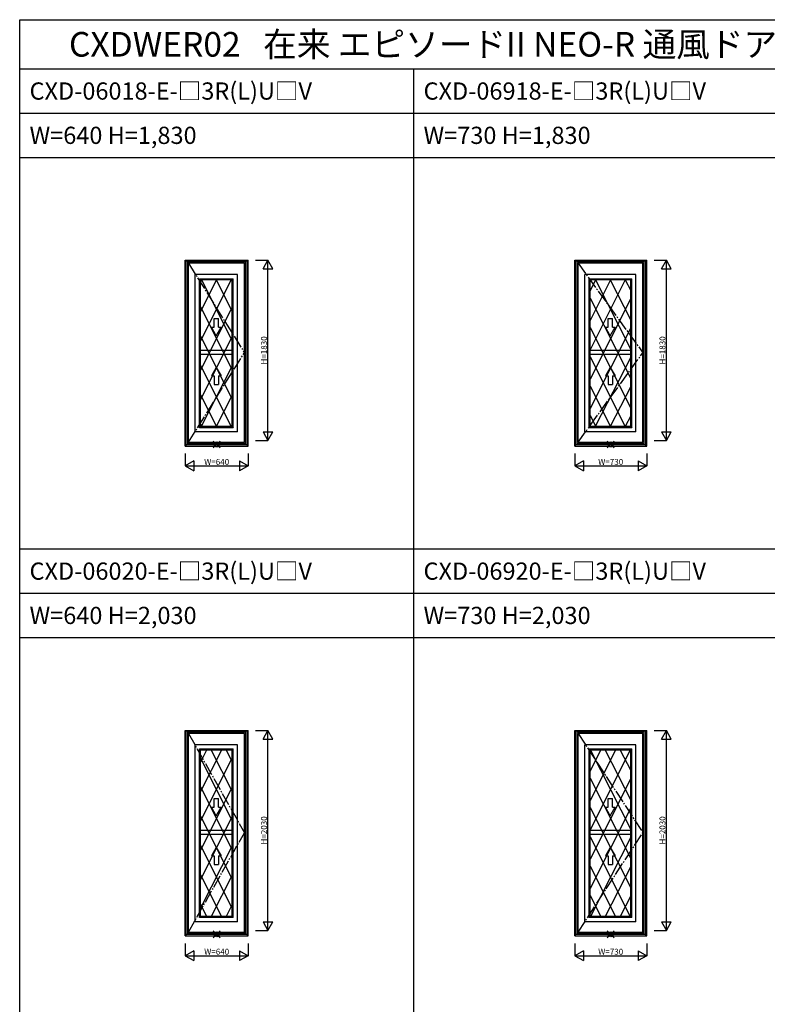
# Model space of a CAD drawing. Extents: x 0 to 27500, y 0 to 20000.
# Drawn here: x 0 to 7590, y 10000 to 20000 of the extents above; entities that cross this region are included whole.
import ezdxf

# ---------------------------------------------------------------- set-up
doc = ezdxf.new("R2010")
doc.units = 0
doc.linetypes.add('CENTER', pattern=[17.5, 13, -1.5, 1.5, -1.5])
doc.layers.get('0').update_dxf_attribs({"linetype": 'CONTINUOUS'})
for name, color, linetype in [('YKK_A1', 4, 'CONTINUOUS'), ('YKK_F1', 7, 'CONTINUOUS'), ('YKK_IN', 1, 'CONTINUOUS'), ('YKK_N1', 2, 'CONTINUOUS')]:
    doc.layers.add(name, color=color, linetype=linetype)
doc.styles.add('EXTFONT', font='txt.shx', dxfattribs={"height": 60, "bigfont": 'EXTFONT'})
doc.styles.get("Standard").update_dxf_attribs({"font": 'txt.shx', "bigfont": 'bigfont.shx'})

msp = doc.modelspace()

# ---------------------------------------------------------------- linework, layer by layer
at = {"layer": 'YKK_A1'}
for p, q in [((1680, 17556), (2320, 17556)), ((1680, 15669), (1680, 17556)), ((1689, 15669), (1689, 17556)), ((2311, 17549), (1689, 17549)), ((1706, 15686), (1706, 17549)), ((2294, 17539), (1706, 17539)), ((2281, 17527), (1713, 17527)), ((1713, 15708), (1713, 17527)), ((2281, 15708), (2281, 17527)), ((2294, 15686), (2294, 17549)), ((2311, 15669), (2311, 17556)), ((2320, 15669), (2320, 17556)), ((5635, 17556), (6365, 17556)), ((5635, 15669), (5635, 17556)), ((5644, 15669), (5644, 17556)), ((6356, 17549), (5644, 17549)), ((5661, 15686), (5661, 17549)), ((6339, 17539), (5661, 17539)), ((6326, 17527), (5668, 17527)), ((5668, 15708), (5668, 17527)), ((6326, 15708), (6326, 17527)), ((6339, 15686), (6339, 17549)), ((6356, 15669), (6356, 17556)), ((6365, 15669), (6365, 17556)), ((2211, 17411), (1782, 17411)), ((1782, 15813), (1782, 17411)), ((2211, 15813), (2211, 17411)), ((6256, 17411), (5737, 17411)), ((5737, 15813), (5737, 17411)), ((6256, 15813), (6256, 17411)), ((1835, 17357), (1825, 17368)), ((1825, 15856), (1825, 17368)), ((1825, 17368), (2168, 17368)), ((2158, 17357), (1835, 17357)), ((1835, 15867), (1835, 17357)), ((2147, 17357), (1835, 16738)), ((1997, 17357), (1835, 17036)), ((1847, 17357), (1835, 17334)), ((1844, 17357), (2158, 16740)), ((1996, 17357), (2158, 17038)), ((2148, 17357), (2158, 17337)), ((2158, 17357), (2168, 17368)), ((2158, 15867), (2158, 17357)), ((2168, 15856), (2168, 17368)), ((5790, 17357), (5780, 17368)), ((5780, 15856), (5780, 17368)), ((5780, 17368), (6213, 17368)), ((6203, 17357), (5790, 17357)), ((5790, 15867), (5790, 17357)), ((6147, 17357), (5790, 16648)), ((5997, 17357), (5790, 16946)), ((5847, 17357), (5790, 17245)), ((5844, 17357), (6203, 16651)), ((5996, 17357), (6203, 16950)), ((6148, 17357), (6203, 17248)), ((6203, 17357), (6213, 17368)), ((6203, 15867), (6203, 17357)), ((6213, 15856), (6213, 17368)), ((5790, 17173), (6203, 16355)), ((6203, 17169), (5790, 16350)), ((1835, 17084), (2158, 16444)), ((2158, 17079), (1835, 16439)), ((5790, 16875), (6203, 16056)), ((6203, 16870), (5790, 16052)), ((1835, 16786), (2158, 16146)), ((2158, 16781), (1835, 16141)), ((2158, 16639), (1835, 16639)), ((6203, 16639), (5790, 16639)), ((2158, 16599), (1835, 16599)), ((6203, 16599), (5790, 16599)), ((5790, 16577), (6148, 15867)), ((6203, 16574), (5843, 15867)), ((1835, 16487), (2148, 15867)), ((2158, 16485), (1843, 15867)), ((5790, 16279), (5998, 15867)), ((6203, 16275), (5995, 15867)), ((1835, 16189), (1998, 15867)), ((2158, 16187), (1995, 15867)), ((5790, 15980), (5848, 15867)), ((6203, 15976), (6147, 15867)), ((2211, 15813), (1782, 15813)), ((1835, 15867), (1825, 15856)), ((2168, 15856), (1825, 15856)), ((1835, 15891), (1848, 15867)), ((2158, 15867), (1835, 15867)), ((2158, 15887), (2147, 15867)), ((2158, 15867), (2168, 15856)), ((6256, 15813), (5737, 15813)), ((5790, 15867), (5780, 15856)), ((6213, 15856), (5780, 15856)), ((6203, 15867), (5790, 15867)), ((6203, 15867), (6213, 15856)), ((1713, 15708), (2281, 15708)), ((5668, 15708), (6326, 15708)), ((1680, 15669), (2320, 15669)), ((1689, 15686), (2311, 15686)), ((1706, 15700), (2294, 15700)), ((5635, 15669), (6365, 15669)), ((5644, 15686), (6356, 15686)), ((5661, 15700), (6339, 15700)), ((1680, 12781), (2320, 12781)), ((1680, 10694), (1680, 12781)), ((1689, 10694), (1689, 12781)), ((2311, 12774), (1689, 12774)), ((1706, 10711), (1706, 12774)), ((2294, 12764), (1706, 12764)), ((2281, 12752), (1713, 12752)), ((1713, 10733), (1713, 12752)), ((2281, 10733), (2281, 12752)), ((2294, 10711), (2294, 12774)), ((2311, 10694), (2311, 12781)), ((2320, 10694), (2320, 12781)), ((5635, 12781), (6365, 12781)), ((5635, 10694), (5635, 12781)), ((5644, 10694), (5644, 12781)), ((6356, 12774), (5644, 12774)), ((5661, 10711), (5661, 12774)), ((6339, 12764), (5661, 12764)), ((6326, 12752), (5668, 12752)), ((5668, 10733), (5668, 12752)), ((6326, 10733), (6326, 12752)), ((6339, 10711), (6339, 12774)), ((6356, 10694), (6356, 12781)), ((6365, 10694), (6365, 12781)), ((2211, 12636), (1782, 12636)), ((1782, 10838), (1782, 12636)), ((2211, 10838), (2211, 12636)), ((6256, 12636), (5737, 12636)), ((5737, 10838), (5737, 12636)), ((6256, 10838), (6256, 12636)), ((1835, 12582), (1825, 12593)), ((1825, 10881), (1825, 12593)), ((1825, 12593), (2168, 12593)), ((2158, 12582), (1835, 12582)), ((1835, 10892), (1835, 12582)), ((2047, 12582), (1835, 12161)), ((1897, 12582), (1835, 12459)), ((2158, 12502), (1835, 11863)), ((1945, 12582), (2158, 12163)), ((2097, 12582), (2158, 12462)), ((2158, 12582), (2168, 12593)), ((2158, 10892), (2158, 12582)), ((2168, 10881), (2168, 12593)), ((5790, 12582), (5780, 12593)), ((5780, 10881), (5780, 12593)), ((5780, 12593), (6213, 12593)), ((6203, 12582), (5790, 12582)), ((5790, 10892), (5790, 12582)), ((6198, 12582), (5790, 11773)), ((6048, 12582), (5790, 12071)), ((5897, 12582), (5790, 12369)), ((5793, 12582), (6203, 11777)), ((5945, 12582), (6203, 12075)), ((6097, 12582), (6203, 12374)), ((6203, 12582), (6213, 12593)), ((6203, 10892), (6203, 12582)), ((6213, 10881), (6213, 12593)), ((1835, 12499), (2158, 11865)), ((1835, 12209), (2158, 11569)), ((2158, 12204), (1835, 11564)), ((5790, 12298), (6203, 11480)), ((6203, 12293), (5790, 11475)), ((5790, 12000), (6203, 11182)), ((1835, 11911), (2158, 11271)), ((2158, 11906), (1835, 11266)), ((6203, 11995), (5790, 11177)), ((2158, 11764), (1835, 11764)), ((2158, 11724), (1835, 11724)), ((6203, 11764), (5790, 11764)), ((6203, 11724), (5790, 11724)), ((5790, 11702), (6199, 10892)), ((1835, 11612), (2158, 10973)), ((2158, 11610), (1835, 10976)), ((6203, 11698), (5793, 10892)), ((5790, 11404), (6048, 10892)), ((1835, 11314), (2048, 10892)), ((2158, 11312), (1945, 10892)), ((6203, 11400), (5945, 10892)), ((5790, 11106), (5898, 10892)), ((6203, 11101), (6097, 10892)), ((1835, 11016), (1898, 10892)), ((2158, 11012), (2097, 10892)), ((2211, 10838), (1782, 10838)), ((1835, 10892), (1825, 10881)), ((2168, 10881), (1825, 10881)), ((2158, 10892), (1835, 10892)), ((2158, 10892), (2168, 10881)), ((6256, 10838), (5737, 10838)), ((5790, 10892), (5780, 10881)), ((6213, 10881), (5780, 10881)), ((6203, 10892), (5790, 10892)), ((6203, 10892), (6213, 10881)), ((1689, 10711), (2311, 10711)), ((1706, 10725), (2294, 10725)), ((1713, 10733), (2281, 10733)), ((5644, 10711), (6356, 10711)), ((5661, 10725), (6339, 10725)), ((5668, 10733), (6326, 10733)), ((1680, 10694), (2320, 10694)), ((5635, 10694), (6365, 10694))]:
    msp.add_line(p, q, dxfattribs=at)
at = {"layer": 'YKK_A1', "linetype": 'CENTER', "ltscale": 10}
for p, q in [((1713, 17527), (2281, 16618)), ((5668, 17527), (6326, 16618)), ((1713, 15708), (2281, 16618)), ((5790, 15877), (6326, 16618)), ((5668, 15708), (5780, 15863)), ((1713, 12752), (2281, 11743)), ((5668, 12752), (6326, 11743)), ((1713, 10733), (2281, 11743)), ((5668, 10733), (6326, 11743))]:
    msp.add_line(p, q, dxfattribs=at)
at = {"layer": 'YKK_A1', "linetype": 'Continuous'}
for p, q in [((1974, 16965), (2019, 16965)), ((1974, 16877), (1974, 16965)), ((2019, 16877), (2019, 16965)), ((5974, 16965), (6019, 16965)), ((5974, 16877), (5974, 16965)), ((6019, 16877), (6019, 16965)), ((1946, 16877), (1974, 16877)), ((1996, 16790), (1946, 16877)), ((1996, 16790), (2046, 16877)), ((2019, 16877), (2046, 16877)), ((5946, 16877), (5974, 16877)), ((5996, 16790), (5946, 16877)), ((5996, 16790), (6046, 16877)), ((6019, 16877), (6046, 16877)), ((1996, 16469), (1946, 16383)), ((1996, 16469), (2046, 16383)), ((5996, 16469), (5946, 16383)), ((5996, 16469), (6046, 16383)), ((1946, 16383), (1974, 16383)), ((1974, 16383), (1974, 16294)), ((2019, 16383), (2019, 16294)), ((2019, 16383), (2046, 16383)), ((5946, 16383), (5974, 16383)), ((5974, 16383), (5974, 16294)), ((6019, 16383), (6019, 16294)), ((6019, 16383), (6046, 16383)), ((1974, 16294), (2019, 16294)), ((5974, 16294), (6019, 16294)), ((1946, 12002), (1974, 12002)), ((1996, 11915), (1946, 12002)), ((1974, 12090), (2019, 12090)), ((1974, 12002), (1974, 12090)), ((1996, 11915), (2046, 12002)), ((2019, 12002), (2019, 12090)), ((2019, 12002), (2046, 12002)), ((5946, 12002), (5974, 12002)), ((5996, 11915), (5946, 12002)), ((5974, 12090), (6019, 12090)), ((5974, 12002), (5974, 12090)), ((5996, 11915), (6046, 12002)), ((6019, 12002), (6019, 12090)), ((6019, 12002), (6046, 12002)), ((1996, 11594), (1946, 11508)), ((1946, 11508), (1974, 11508)), ((1974, 11508), (1974, 11419)), ((1996, 11594), (2046, 11508)), ((2019, 11508), (2019, 11419)), ((2019, 11508), (2046, 11508)), ((5996, 11594), (5946, 11508)), ((5946, 11508), (5974, 11508)), ((5974, 11508), (5974, 11419)), ((5996, 11594), (6046, 11508)), ((6019, 11508), (6019, 11419)), ((6019, 11508), (6046, 11508)), ((1974, 11419), (2019, 11419)), ((5974, 11419), (6019, 11419))]:
    msp.add_line(p, q, dxfattribs=at)
at = {"layer": 'YKK_F1', "color": 7}
for p, q in [((0, 20000), (27500, 20000)), ((0, 0), (0, 20000)), ((0, 19500), (27000, 19500)), ((4000, 0), (4000, 19500)), ((0, 19050), (27000, 19050)), ((0, 18600), (27000, 18600)), ((0, 14625), (27000, 14625)), ((0, 14175), (27000, 14175)), ((0, 13725), (27000, 13725))]:
    msp.add_line(p, q, dxfattribs=at)
at = {"layer": 'YKK_IN', "linetype": 'Continuous'}
for p, q in [((2035, 15651), (1965, 15721)), ((2035, 15721), (1965, 15651)), ((6035, 15651), (5965, 15721)), ((6035, 15721), (5965, 15651)), ((2035, 10676), (1965, 10746)), ((2035, 10746), (1965, 10676)), ((6035, 10676), (5965, 10746)), ((6035, 10746), (5965, 10676))]:
    msp.add_line(p, q, dxfattribs=at)
for centre in [(2000, 15686), (6000, 15686), (2000, 10711), (6000, 10711)]:
    msp.add_circle(centre, 25, dxfattribs=at)
at = {"layer": 'YKK_N1'}
for p, q in [((2395, 17556), (2520, 17556)), ((2470, 17469), (2520, 17556)), ((2570, 17469), (2520, 17556)), ((2520, 15726), (2520, 17556)), ((6440, 17556), (6565, 17556)), ((6515, 17469), (6565, 17556)), ((6615, 17469), (6565, 17556)), ((6565, 15726), (6565, 17556)), ((2470, 17469), (2570, 17469)), ((6515, 17469), (6615, 17469)), ((2470, 15813), (2570, 15813)), ((2470, 15813), (2520, 15726)), ((2520, 15726), (2570, 15813)), ((6515, 15813), (6615, 15813)), ((6515, 15813), (6565, 15726)), ((6565, 15726), (6615, 15813)), ((2395, 15726), (2520, 15726)), ((6440, 15726), (6565, 15726)), ((1680, 15594), (1680, 15469)), ((1767, 15519), (1680, 15469)), ((1767, 15519), (1767, 15419)), ((2233, 15519), (2233, 15419)), ((2233, 15519), (2320, 15469)), ((2320, 15594), (2320, 15469)), ((5635, 15594), (5635, 15469)), ((5722, 15519), (5635, 15469)), ((5722, 15519), (5722, 15419)), ((6278, 15519), (6278, 15419)), ((6278, 15519), (6365, 15469)), ((6365, 15594), (6365, 15469)), ((1680, 15469), (1767, 15419)), ((1680, 15469), (2320, 15469)), ((2320, 15469), (2233, 15419)), ((5635, 15469), (5722, 15419)), ((5635, 15469), (6365, 15469)), ((6365, 15469), (6278, 15419)), ((2395, 12781), (2520, 12781)), ((2470, 12694), (2520, 12781)), ((2570, 12694), (2520, 12781)), ((2520, 10751), (2520, 12781)), ((6440, 12781), (6565, 12781)), ((6515, 12694), (6565, 12781)), ((6615, 12694), (6565, 12781)), ((6565, 10751), (6565, 12781)), ((2470, 12694), (2570, 12694)), ((6515, 12694), (6615, 12694)), ((2470, 10838), (2570, 10838)), ((2470, 10838), (2520, 10751)), ((2520, 10751), (2570, 10838)), ((6515, 10838), (6615, 10838)), ((6515, 10838), (6565, 10751)), ((6565, 10751), (6615, 10838)), ((2395, 10751), (2520, 10751)), ((6440, 10751), (6565, 10751)), ((1680, 10619), (1680, 10494)), ((2320, 10619), (2320, 10494)), ((5635, 10619), (5635, 10494)), ((6365, 10619), (6365, 10494)), ((1767, 10544), (1680, 10494)), ((1767, 10544), (1767, 10444)), ((2233, 10544), (2233, 10444)), ((2233, 10544), (2320, 10494)), ((5722, 10544), (5635, 10494)), ((5722, 10544), (5722, 10444)), ((6278, 10544), (6278, 10444)), ((6278, 10544), (6365, 10494)), ((1680, 10494), (1767, 10444)), ((1680, 10494), (2320, 10494)), ((2320, 10494), (2233, 10444)), ((5635, 10494), (5722, 10444)), ((5635, 10494), (6365, 10494)), ((6365, 10494), (6278, 10444))]:
    msp.add_line(p, q, dxfattribs=at)

# ---------------------------------------------------------------- texts
at = {"style": 'EXTFONT'}
for s, height, p in [('CXDWER02   在来 エピソードII NEO-R 通風ドア ラチス格子', 250, (500, 19625)), ('CXD-06018-E-□3R(L)U□V', 175, (100, 19188)), ('CXD-06918-E-□3R(L)U□V', 175, (4100, 19188)), ('W=640 H=1,830', 175, (100, 18738)), ('W=730 H=1,830', 175, (4100, 18738)), ('CXD-06020-E-□3R(L)U□V', 175, (100, 14312)), ('CXD-06920-E-□3R(L)U□V', 175, (4100, 14312)), ('W=640 H=2,030', 175, (100, 13862)), ('W=730 H=2,030', 175, (4100, 13862))]:
    msp.add_text(s, height=height, dxfattribs=at).set_placement(p)
at = {"layer": 'YKK_N1', "char_height": 60, "attachment_point": 5, "rotation": 90}
for s, insert in [('\\A1;H=1830', (2480, 16641)), ('\\A1;H=1830', (6525, 16641)), ('\\A1;H=2030', (2480, 11766)), ('\\A1;H=2030', (6525, 11766))]:
    msp.add_mtext(s, dxfattribs=dict(at, insert=insert))
at = {"layer": 'YKK_N1', "char_height": 60, "attachment_point": 5}
for s, insert in [('\\A1;W=640', (2000, 15509)), ('\\A1;W=730', (6000, 15509)), ('\\A1;W=640', (2000, 10534)), ('\\A1;W=730', (6000, 10534))]:
    msp.add_mtext(s, dxfattribs=dict(at, insert=insert))

doc.saveas('drawing.dxf')
